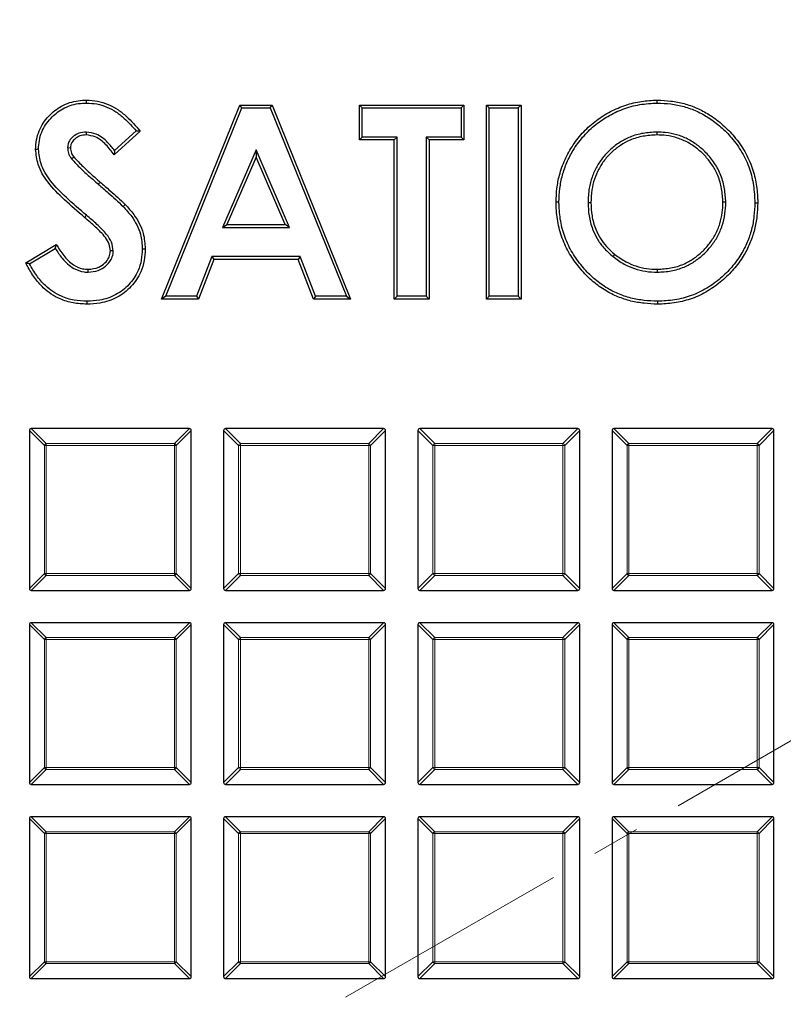
# Model space of a CAD drawing. Units: millimetres. Extents: x 0 to 420, y 0 to 297.
# Drawn here: x 125 to 146, y 205 to 231 of the extents above; entities that cross this region are included whole.
import ezdxf

# ---------------------------------------------------------------- set-up
doc = ezdxf.new("R2010")
doc.units = ezdxf.units.MM
doc.linetypes.add('CENTER', pattern=[10.16, 6.35, -1.27, 1.27, -1.27])

msp = doc.modelspace()

# ---------------------------------------------------------------- linework, layer by layer
at = {"color": 7, "linetype": 'CENTER', "lineweight": 18}
msp.add_line((125.3243, 200.09), (196.3868, 241.0686), dxfattribs=at)
at = {"color": 7, "linetype": 'Continuous', "lineweight": 25}
for p, q in [((129.2474, 223.6615), (131.3253, 228.8043)), ((131.377, 228.7278), (131.3253, 228.8043)), ((131.3253, 228.8043), (132.1815, 228.8043)), ((132.1298, 228.7278), (132.1815, 228.8043)), ((132.1815, 228.8043), (134.2584, 223.6615)), ((134.5657, 228.7278), (134.4891, 228.8043)), ((134.4891, 228.8043), (137.2584, 228.8043)), ((134.4891, 227.8812), (134.4891, 228.8043)), ((137.1818, 228.7278), (137.2584, 228.8043)), ((137.2584, 228.8043), (137.2584, 227.8812)), ((137.9283, 228.7278), (137.8518, 228.8043)), ((137.8518, 223.6615), (137.8518, 228.8043)), ((137.8518, 228.8043), (138.7749, 228.8043)), ((138.6983, 228.7278), (138.7749, 228.8043)), ((138.7749, 228.8043), (138.7749, 223.6615)), ((142.3781, 228.8596), (142.3786, 228.9362)), ((129.3609, 223.738), (131.377, 228.7278)), ((131.377, 228.7278), (132.1298, 228.7278)), ((132.1298, 228.7278), (134.1449, 223.738)), ((134.5657, 228.7278), (137.1818, 228.7278)), ((134.5657, 227.9578), (134.5657, 228.7278)), ((137.1818, 228.7278), (137.1818, 227.9578)), ((137.9283, 228.7278), (138.6983, 228.7278)), ((137.9283, 223.738), (137.9283, 228.7278)), ((138.6983, 228.7278), (138.6983, 223.738)), ((127.2576, 228.0897), (127.257, 228.0131)), ((128.6869, 228.1172), (127.9967, 227.4856)), ((128.581, 228.124), (128.0087, 227.6004)), ((142.3642, 228.0897), (142.3641, 228.0131)), ((134.5657, 227.9578), (134.4891, 227.8812)), ((135.4122, 227.8812), (134.4891, 227.8812)), ((135.4888, 227.9578), (134.5657, 227.9578)), ((135.4888, 227.9578), (135.4122, 227.8812)), ((135.4122, 223.6615), (135.4122, 227.8812)), ((135.4888, 223.738), (135.4888, 227.9578)), ((136.2587, 227.9578), (136.2587, 223.738)), ((136.2587, 227.9578), (136.3353, 227.8812)), ((137.1818, 227.9578), (136.2587, 227.9578)), ((136.3353, 227.8812), (136.3353, 223.6615)), ((137.2584, 227.8812), (136.3353, 227.8812)), ((137.1818, 227.9578), (137.2584, 227.8812)), ((126.7641, 227.6772), (126.8408, 227.6762)), ((131.7529, 227.618), (130.8659, 225.5629)), ((131.7529, 227.618), (131.7529, 227.4249)), ((132.6399, 225.5629), (131.7529, 227.618)), ((126.8645, 227.3847), (126.9263, 227.43)), ((131.7529, 227.4249), (130.9823, 225.6395)), ((132.5235, 225.6395), (131.7529, 227.4249)), ((139.7745, 226.2355), (139.6979, 226.235)), ((140.5444, 226.2224), (140.621, 226.2226)), ((144.1921, 226.2298), (144.1155, 226.2298)), ((144.962, 226.2175), (145.0386, 226.2174)), ((130.8659, 225.5629), (130.9823, 225.6395)), ((130.8659, 225.5629), (132.6399, 225.5629)), ((130.9823, 225.6395), (132.5235, 225.6395)), ((132.6399, 225.5629), (132.5235, 225.6395)), ((125.654, 224.6247), (126.4658, 225.112)), ((125.7554, 224.5963), (126.4385, 225.0064)), ((127.9724, 224.9399), (127.8957, 224.94)), ((130.5791, 224.793), (130.1794, 223.738)), ((130.632, 224.7164), (130.2323, 223.6615)), ((130.5791, 224.793), (130.632, 224.7164)), ((132.9256, 224.793), (130.5791, 224.793)), ((132.8727, 224.7164), (130.632, 224.7164)), ((132.9256, 224.793), (132.8727, 224.7164)), ((133.2725, 223.6615), (132.8727, 224.7164)), ((133.3253, 223.738), (132.9256, 224.793)), ((141.2055, 224.7886), (141.2536, 224.8483)), ((127.3081, 224.376), (127.3085, 224.4527)), ((142.3829, 224.3761), (142.3827, 224.4527)), ((129.3609, 223.738), (129.2474, 223.6615)), ((130.2323, 223.6615), (129.2474, 223.6615)), ((130.1794, 223.738), (129.3609, 223.738)), ((130.1794, 223.738), (130.2323, 223.6615)), ((133.3253, 223.738), (133.2725, 223.6615)), ((134.2584, 223.6615), (133.2725, 223.6615)), ((134.1449, 223.738), (133.3253, 223.738)), ((134.1449, 223.738), (134.2584, 223.6615)), ((135.4888, 223.738), (135.4122, 223.6615)), ((136.3353, 223.6615), (135.4122, 223.6615)), ((136.2587, 223.738), (135.4888, 223.738)), ((136.2587, 223.738), (136.3353, 223.6615)), ((137.9283, 223.738), (137.8518, 223.6615)), ((138.7749, 223.6615), (137.8518, 223.6615)), ((138.6983, 223.738), (137.9283, 223.738)), ((138.6983, 223.738), (138.7749, 223.6615)), ((142.3856, 223.6062), (142.3858, 223.5296)), ((129.9891, 220.2329), (125.8024, 220.2329)), ((135.132, 220.2329), (130.9452, 220.2329)), ((140.2748, 220.2329), (136.0881, 220.2329)), ((145.4177, 220.2329), (141.2309, 220.2329)), ((125.7529, 220.1834), (125.7529, 215.9967)), ((130.0386, 215.9967), (130.0386, 220.1834)), ((130.8957, 220.1834), (130.8957, 215.9967)), ((135.1815, 215.9967), (135.1815, 220.1834)), ((136.0386, 220.1834), (136.0386, 215.9967)), ((140.3243, 215.9967), (140.3243, 220.1834)), ((141.1815, 220.1834), (141.1815, 215.9967)), ((145.4672, 215.9967), (145.4672, 220.1834)), ((125.8024, 215.9472), (129.9891, 215.9472)), ((130.9452, 215.9472), (135.132, 215.9472)), ((136.0881, 215.9472), (140.2748, 215.9472)), ((141.2309, 215.9472), (145.4177, 215.9472)), ((125.7529, 215.0405), (125.7529, 210.8538)), ((129.9891, 215.09), (125.8024, 215.09)), ((130.0386, 210.8538), (130.0386, 215.0405)), ((130.8957, 215.0405), (130.8957, 210.8538)), ((135.132, 215.09), (130.9452, 215.09)), ((135.1815, 210.8538), (135.1815, 215.0405)), ((136.0386, 215.0405), (136.0386, 210.8538)), ((140.2748, 215.09), (136.0881, 215.09)), ((140.3243, 210.8538), (140.3243, 215.0405)), ((141.1815, 215.0405), (141.1815, 210.8538)), ((145.4177, 215.09), (141.2309, 215.09)), ((145.4672, 210.8538), (145.4672, 215.0405)), ((125.8024, 210.8043), (129.9891, 210.8043)), ((130.9452, 210.8043), (135.132, 210.8043)), ((136.0881, 210.8043), (140.2748, 210.8043)), ((141.2309, 210.8043), (145.4177, 210.8043)), ((125.7529, 209.8977), (125.7529, 205.7109)), ((129.9891, 209.9472), (125.8024, 209.9472)), ((130.0386, 205.7109), (130.0386, 209.8977)), ((130.8957, 209.8977), (130.8957, 205.7109)), ((135.132, 209.9472), (130.9452, 209.9472)), ((135.1815, 205.7109), (135.1815, 209.8977)), ((136.0386, 209.8977), (136.0386, 205.7109)), ((140.2748, 209.9472), (136.0881, 209.9472)), ((140.3243, 205.7109), (140.3243, 209.8977)), ((141.1815, 209.8977), (141.1815, 205.7109)), ((145.4177, 209.9472), (141.2309, 209.9472)), ((145.4672, 205.7109), (145.4672, 209.8977)), ((125.8024, 205.6615), (129.9891, 205.6615)), ((130.9452, 205.6615), (135.132, 205.6615)), ((136.0881, 205.6615), (140.2748, 205.6615)), ((141.2309, 205.6615), (145.4177, 205.6615))]:
    msp.add_line(p, q, dxfattribs=at)
at = {"color": 8, "linetype": 'Continuous', "lineweight": 18}
for p, q in [((127.5745, 226.7088), (127.6248, 226.7665)), ((127.2631, 225.8855), (127.2137, 225.827)), ((125.8024, 220.2329), (126.1983, 219.837)), ((129.5932, 219.837), (129.9891, 220.2329)), ((130.9452, 220.2329), (131.3411, 219.837)), ((134.7361, 219.837), (135.132, 220.2329)), ((136.0881, 220.2329), (136.484, 219.837)), ((139.8789, 219.837), (140.2748, 220.2329)), ((141.2309, 220.2329), (141.6268, 219.837)), ((145.0218, 219.837), (145.4177, 220.2329)), ((126.1488, 219.7875), (125.7529, 220.1834)), ((130.0386, 220.1834), (129.6427, 219.7875)), ((131.2916, 219.7875), (130.8957, 220.1834)), ((135.1815, 220.1834), (134.7856, 219.7875)), ((136.4345, 219.7875), (136.0386, 220.1834)), ((140.3243, 220.1834), (139.9284, 219.7875)), ((141.5774, 219.7875), (141.1815, 220.1834)), ((145.4672, 220.1834), (145.0713, 219.7875)), ((126.1488, 216.3926), (126.1488, 219.7875)), ((126.1983, 219.7875), (126.1488, 219.7875)), ((126.1983, 219.837), (129.5932, 219.837)), ((126.1983, 219.837), (126.1983, 219.7875)), ((129.5932, 219.7875), (126.1983, 219.7875)), ((126.1983, 219.7875), (126.1983, 216.3926)), ((129.5932, 219.837), (129.5932, 219.7875)), ((129.6427, 219.7875), (129.5932, 219.7875)), ((129.5932, 216.3926), (129.5932, 219.7875)), ((129.6427, 219.7875), (129.6427, 216.3926)), ((131.3411, 219.7875), (131.2916, 219.7875)), ((131.2916, 216.3926), (131.2916, 219.7875)), ((131.3411, 219.837), (131.3411, 219.7875)), ((131.3411, 219.837), (134.7361, 219.837)), ((131.3411, 219.7875), (131.3411, 216.3926)), ((134.7361, 219.7875), (131.3411, 219.7875)), ((134.7361, 219.837), (134.7361, 219.7875)), ((134.7856, 219.7875), (134.7361, 219.7875)), ((134.7361, 216.3926), (134.7361, 219.7875)), ((134.7856, 219.7875), (134.7856, 216.3926)), ((136.484, 219.7875), (136.4345, 219.7875)), ((136.4345, 216.3926), (136.4345, 219.7875)), ((136.484, 219.837), (136.484, 219.7875)), ((136.484, 219.837), (139.8789, 219.837)), ((136.484, 219.7875), (136.484, 216.3926)), ((139.8789, 219.7875), (136.484, 219.7875)), ((139.8789, 219.837), (139.8789, 219.7875)), ((139.8789, 216.3926), (139.8789, 219.7875)), ((139.9284, 219.7875), (139.8789, 219.7875)), ((139.9284, 219.7875), (139.9284, 216.3926)), ((141.6268, 219.7875), (141.5774, 219.7875)), ((141.5774, 216.3926), (141.5774, 219.7875)), ((141.6268, 219.837), (141.6268, 219.7875)), ((141.6268, 219.837), (145.0218, 219.837)), ((141.6268, 219.7875), (141.6268, 216.3926)), ((145.0218, 219.7875), (141.6268, 219.7875)), ((145.0218, 219.837), (145.0218, 219.7875)), ((145.0218, 216.3926), (145.0218, 219.7875)), ((145.0713, 219.7875), (145.0218, 219.7875)), ((145.0713, 219.7875), (145.0713, 216.3926)), ((125.7529, 215.9967), (126.1488, 216.3926)), ((126.1983, 216.3431), (125.8024, 215.9472)), ((126.1983, 216.3926), (126.1488, 216.3926)), ((126.1983, 216.3926), (126.1983, 216.3431)), ((126.1983, 216.3926), (129.5932, 216.3926)), ((129.5932, 216.3431), (126.1983, 216.3431)), ((129.6427, 216.3926), (129.5932, 216.3926)), ((129.5932, 216.3926), (129.5932, 216.3431)), ((129.9891, 215.9472), (129.5932, 216.3431)), ((129.6427, 216.3926), (130.0386, 215.9967)), ((130.8957, 215.9967), (131.2916, 216.3926)), ((131.3411, 216.3431), (130.9452, 215.9472)), ((131.3411, 216.3926), (131.2916, 216.3926)), ((131.3411, 216.3926), (131.3411, 216.3431)), ((131.3411, 216.3926), (134.7361, 216.3926)), ((134.7361, 216.3431), (131.3411, 216.3431)), ((134.7361, 216.3926), (134.7361, 216.3431)), ((134.7856, 216.3926), (134.7361, 216.3926)), ((135.132, 215.9472), (134.7361, 216.3431)), ((134.7856, 216.3926), (135.1815, 215.9967)), ((136.0386, 215.9967), (136.4345, 216.3926)), ((136.484, 216.3431), (136.0881, 215.9472)), ((136.484, 216.3926), (136.4345, 216.3926)), ((136.484, 216.3926), (136.484, 216.3431)), ((136.484, 216.3926), (139.8789, 216.3926)), ((139.8789, 216.3431), (136.484, 216.3431)), ((139.9284, 216.3926), (139.8789, 216.3926)), ((139.8789, 216.3926), (139.8789, 216.3431)), ((140.2748, 215.9472), (139.8789, 216.3431)), ((139.9284, 216.3926), (140.3243, 215.9967)), ((141.1815, 215.9967), (141.5774, 216.3926)), ((141.6268, 216.3431), (141.2309, 215.9472)), ((141.6268, 216.3926), (141.5774, 216.3926)), ((141.6268, 216.3926), (145.0218, 216.3926)), ((141.6268, 216.3926), (141.6268, 216.3431)), ((145.0218, 216.3431), (141.6268, 216.3431)), ((145.0218, 216.3926), (145.0218, 216.3431)), ((145.0713, 216.3926), (145.0218, 216.3926)), ((145.4177, 215.9472), (145.0218, 216.3431)), ((145.0713, 216.3926), (145.4672, 215.9967)), ((126.1488, 214.6446), (125.7529, 215.0405)), ((125.8024, 215.09), (126.1983, 214.6941)), ((129.5932, 214.6941), (129.9891, 215.09)), ((130.0386, 215.0405), (129.6427, 214.6446)), ((131.2916, 214.6446), (130.8957, 215.0405)), ((130.9452, 215.09), (131.3411, 214.6941)), ((134.7361, 214.6941), (135.132, 215.09)), ((135.1815, 215.0405), (134.7856, 214.6446)), ((136.4345, 214.6446), (136.0386, 215.0405)), ((136.0881, 215.09), (136.484, 214.6941)), ((139.8789, 214.6941), (140.2748, 215.09)), ((140.3243, 215.0405), (139.9284, 214.6446)), ((141.5774, 214.6446), (141.1815, 215.0405)), ((141.2309, 215.09), (141.6268, 214.6941)), ((145.0218, 214.6941), (145.4177, 215.09)), ((145.4672, 215.0405), (145.0713, 214.6446)), ((126.1983, 214.6446), (126.1488, 214.6446)), ((126.1488, 211.2497), (126.1488, 214.6446)), ((126.1983, 214.6941), (126.1983, 214.6446)), ((126.1983, 214.6941), (129.5932, 214.6941)), ((126.1983, 214.6446), (126.1983, 211.2497)), ((129.5932, 214.6446), (126.1983, 214.6446)), ((129.5932, 214.6941), (129.5932, 214.6446)), ((129.5932, 211.2497), (129.5932, 214.6446)), ((129.6427, 214.6446), (129.5932, 214.6446)), ((129.6427, 214.6446), (129.6427, 211.2497)), ((131.3411, 214.6446), (131.2916, 214.6446)), ((131.2916, 211.2497), (131.2916, 214.6446)), ((131.3411, 214.6941), (131.3411, 214.6446)), ((131.3411, 214.6941), (134.7361, 214.6941)), ((131.3411, 214.6446), (131.3411, 211.2497)), ((134.7361, 214.6446), (131.3411, 214.6446)), ((134.7361, 214.6941), (134.7361, 214.6446)), ((134.7361, 211.2497), (134.7361, 214.6446)), ((134.7856, 214.6446), (134.7361, 214.6446)), ((134.7856, 214.6446), (134.7856, 211.2497)), ((136.484, 214.6446), (136.4345, 214.6446)), ((136.4345, 211.2497), (136.4345, 214.6446)), ((136.484, 214.6941), (136.484, 214.6446)), ((136.484, 214.6941), (139.8789, 214.6941)), ((136.484, 214.6446), (136.484, 211.2497)), ((139.8789, 214.6446), (136.484, 214.6446)), ((139.8789, 214.6941), (139.8789, 214.6446)), ((139.9284, 214.6446), (139.8789, 214.6446)), ((139.8789, 211.2497), (139.8789, 214.6446)), ((139.9284, 214.6446), (139.9284, 211.2497)), ((141.6268, 214.6446), (141.5774, 214.6446)), ((141.5774, 211.2497), (141.5774, 214.6446)), ((141.6268, 214.6941), (141.6268, 214.6446)), ((141.6268, 214.6941), (145.0218, 214.6941)), ((141.6268, 214.6446), (141.6268, 211.2497)), ((145.0218, 214.6446), (141.6268, 214.6446)), ((145.0218, 214.6941), (145.0218, 214.6446)), ((145.0713, 214.6446), (145.0218, 214.6446)), ((145.0218, 211.2497), (145.0218, 214.6446)), ((145.0713, 214.6446), (145.0713, 211.2497)), ((125.7529, 210.8538), (126.1488, 211.2497)), ((126.1983, 211.2002), (125.8024, 210.8043)), ((126.1983, 211.2497), (126.1488, 211.2497)), ((126.1983, 211.2497), (126.1983, 211.2002)), ((126.1983, 211.2497), (129.5932, 211.2497)), ((129.5932, 211.2002), (126.1983, 211.2002)), ((129.6427, 211.2497), (129.5932, 211.2497)), ((129.5932, 211.2497), (129.5932, 211.2002)), ((129.9891, 210.8043), (129.5932, 211.2002)), ((129.6427, 211.2497), (130.0386, 210.8538)), ((130.8957, 210.8538), (131.2916, 211.2497)), ((131.3411, 211.2002), (130.9452, 210.8043)), ((131.3411, 211.2497), (131.2916, 211.2497)), ((131.3411, 211.2497), (131.3411, 211.2002)), ((131.3411, 211.2497), (134.7361, 211.2497)), ((134.7361, 211.2002), (131.3411, 211.2002)), ((134.7856, 211.2497), (134.7361, 211.2497)), ((134.7361, 211.2497), (134.7361, 211.2002)), ((135.132, 210.8043), (134.7361, 211.2002)), ((134.7856, 211.2497), (135.1815, 210.8538)), ((136.0386, 210.8538), (136.4345, 211.2497)), ((136.484, 211.2002), (136.0881, 210.8043)), ((136.484, 211.2497), (136.4345, 211.2497)), ((136.484, 211.2497), (136.484, 211.2002)), ((136.484, 211.2497), (139.8789, 211.2497)), ((139.8789, 211.2002), (136.484, 211.2002)), ((139.8789, 211.2497), (139.8789, 211.2002)), ((139.9284, 211.2497), (139.8789, 211.2497)), ((140.2748, 210.8043), (139.8789, 211.2002)), ((139.9284, 211.2497), (140.3243, 210.8538)), ((141.1815, 210.8538), (141.5774, 211.2497)), ((141.6268, 211.2002), (141.2309, 210.8043)), ((141.6268, 211.2497), (141.5774, 211.2497)), ((141.6268, 211.2497), (141.6268, 211.2002)), ((141.6268, 211.2497), (145.0218, 211.2497)), ((145.0218, 211.2002), (141.6268, 211.2002)), ((145.0218, 211.2497), (145.0218, 211.2002)), ((145.0713, 211.2497), (145.0218, 211.2497)), ((145.4177, 210.8043), (145.0218, 211.2002)), ((145.0713, 211.2497), (145.4672, 210.8538)), ((126.1488, 209.5018), (125.7529, 209.8977)), ((125.8024, 209.9472), (126.1983, 209.5513)), ((129.5932, 209.5513), (129.9891, 209.9472)), ((130.0386, 209.8977), (129.6427, 209.5018)), ((131.2916, 209.5018), (130.8957, 209.8977)), ((130.9452, 209.9472), (131.3411, 209.5513)), ((134.7361, 209.5513), (135.132, 209.9472)), ((135.1815, 209.8977), (134.7856, 209.5018)), ((136.4345, 209.5018), (136.0386, 209.8977)), ((136.0881, 209.9472), (136.484, 209.5513)), ((139.8789, 209.5513), (140.2748, 209.9472)), ((140.3243, 209.8977), (139.9284, 209.5018)), ((141.5774, 209.5018), (141.1815, 209.8977)), ((141.2309, 209.9472), (141.6268, 209.5513)), ((145.0218, 209.5513), (145.4177, 209.9472)), ((145.4672, 209.8977), (145.0713, 209.5018)), ((126.1983, 209.5018), (126.1488, 209.5018)), ((126.1488, 206.1068), (126.1488, 209.5018)), ((126.1983, 209.5513), (126.1983, 209.5018)), ((126.1983, 209.5513), (129.5932, 209.5513)), ((126.1983, 209.5018), (126.1983, 206.1068)), ((129.5932, 209.5018), (126.1983, 209.5018)), ((129.5932, 209.5513), (129.5932, 209.5018)), ((129.5932, 206.1068), (129.5932, 209.5018)), ((129.6427, 209.5018), (129.5932, 209.5018)), ((129.6427, 209.5018), (129.6427, 206.1068)), ((131.3411, 209.5018), (131.2916, 209.5018)), ((131.2916, 206.1068), (131.2916, 209.5018)), ((131.3411, 209.5513), (131.3411, 209.5018)), ((131.3411, 209.5513), (134.7361, 209.5513)), ((131.3411, 209.5018), (131.3411, 206.1068)), ((134.7361, 209.5018), (131.3411, 209.5018)), ((134.7361, 209.5513), (134.7361, 209.5018)), ((134.7856, 209.5018), (134.7361, 209.5018)), ((134.7361, 206.1068), (134.7361, 209.5018)), ((134.7856, 209.5018), (134.7856, 206.1068)), ((136.484, 209.5018), (136.4345, 209.5018)), ((136.4345, 206.1068), (136.4345, 209.5018)), ((136.484, 209.5513), (136.484, 209.5018)), ((136.484, 209.5513), (139.8789, 209.5513)), ((136.484, 209.5018), (136.484, 206.1068)), ((139.8789, 209.5018), (136.484, 209.5018)), ((139.8789, 209.5513), (139.8789, 209.5018)), ((139.9284, 209.5018), (139.8789, 209.5018)), ((139.8789, 206.1068), (139.8789, 209.5018)), ((139.9284, 209.5018), (139.9284, 206.1068)), ((141.5774, 206.1068), (141.5774, 209.5018)), ((141.6268, 209.5018), (141.5774, 209.5018)), ((141.6268, 209.5513), (145.0218, 209.5513)), ((141.6268, 209.5513), (141.6268, 209.5018)), ((141.6268, 209.5018), (141.6268, 206.1068)), ((145.0218, 209.5018), (141.6268, 209.5018)), ((145.0218, 209.5513), (145.0218, 209.5018)), ((145.0713, 209.5018), (145.0218, 209.5018)), ((145.0218, 206.1068), (145.0218, 209.5018)), ((145.0713, 209.5018), (145.0713, 206.1068)), ((125.7529, 205.7109), (126.1488, 206.1068)), ((126.1983, 206.1068), (126.1488, 206.1068)), ((126.1983, 206.1068), (126.1983, 206.0574)), ((126.1983, 206.1068), (129.5932, 206.1068)), ((129.6427, 206.1068), (129.5932, 206.1068)), ((129.5932, 206.1068), (129.5932, 206.0574)), ((129.6427, 206.1068), (130.0386, 205.7109)), ((130.8957, 205.7109), (131.2916, 206.1068)), ((131.3411, 206.1068), (131.2916, 206.1068)), ((131.3411, 206.1068), (131.3411, 206.0574)), ((131.3411, 206.1068), (134.7361, 206.1068)), ((134.7361, 206.1068), (134.7361, 206.0574)), ((134.7856, 206.1068), (134.7361, 206.1068)), ((134.7856, 206.1068), (135.1815, 205.7109)), ((136.0386, 205.7109), (136.4345, 206.1068)), ((136.484, 206.1068), (136.4345, 206.1068)), ((136.484, 206.1068), (136.484, 206.0574)), ((136.484, 206.1068), (139.8789, 206.1068)), ((139.8789, 206.1068), (139.8789, 206.0574)), ((139.9284, 206.1068), (139.8789, 206.1068)), ((139.9284, 206.1068), (140.3243, 205.7109)), ((141.1815, 205.7109), (141.5774, 206.1068)), ((141.6268, 206.1068), (141.5774, 206.1068)), ((141.6268, 206.1068), (141.6268, 206.0574)), ((141.6268, 206.1068), (145.0218, 206.1068)), ((145.0218, 206.1068), (145.0218, 206.0574)), ((145.0713, 206.1068), (145.0218, 206.1068)), ((145.0713, 206.1068), (145.4672, 205.7109)), ((126.1983, 206.0574), (125.8024, 205.6615)), ((129.5932, 206.0574), (126.1983, 206.0574)), ((129.9891, 205.6615), (129.5932, 206.0574)), ((131.3411, 206.0574), (130.9452, 205.6615)), ((134.7361, 206.0574), (131.3411, 206.0574)), ((135.132, 205.6615), (134.7361, 206.0574)), ((136.484, 206.0574), (136.0881, 205.6615)), ((139.8789, 206.0574), (136.484, 206.0574)), ((140.2748, 205.6615), (139.8789, 206.0574)), ((141.6268, 206.0574), (141.2309, 205.6615)), ((145.0218, 206.0574), (141.6268, 206.0574)), ((145.4177, 205.6615), (145.0218, 206.0574))]:
    msp.add_line(p, q, dxfattribs=at)
at = {"color": 7, "linetype": 'Continuous', "lineweight": 25, "flags": 128}
for points in [[(127.2669, 228.8596), (127.2671, 228.8979), (127.2673, 228.9362)], [(125.9943, 227.6326), (125.9713, 227.6324), (125.9484, 227.6322), (125.9177, 227.6319)], [(128.2319, 226.1202), (128.2596, 226.1467), (128.2872, 226.1731)], [(128.7422, 224.9933), (128.7652, 224.9934), (128.7882, 224.9934), (128.8188, 224.9935)], [(127.2745, 223.6062), (127.2745, 223.5832), (127.2745, 223.5602), (127.2745, 223.5296)]]:
    msp.add_lwpolyline(points, dxfattribs=at)
at = {"color": 7, "linetype": 'Continuous', "lineweight": 25}
for radius in [52.1429, 51.7381, 49.2857]:
    msp.add_circle((125.3243, 200.09), radius, dxfattribs=at)
at = {"color": 8, "linetype": 'Continuous', "lineweight": 18}
for radius in [51.4552, 51.0985, 49.3346]:
    msp.add_circle((125.3243, 200.09), radius, dxfattribs=at)
for centre, radius, start, end in [((125.3243, 200.09), 49.6899, 178.29087, 89.96963), ((125.3243, 200.09), 71.0491, 274.427346, 25.572654), ((126.2166, 219.7692), 0.0702, 105.11128, 164.88872), ((129.5749, 219.7692), 0.0702, 15.11128, 74.88872), ((131.3594, 219.7692), 0.0702, 105.11128, 164.88872), ((134.7178, 219.7692), 0.0702, 15.11128, 74.88872), ((136.5023, 219.7692), 0.0702, 105.11128, 164.88872), ((139.8606, 219.7692), 0.0702, 15.11128, 74.88872), ((141.6451, 219.7692), 0.0702, 105.11128, 164.88872), ((145.0035, 219.7692), 0.0702, 15.11128, 74.88872), ((126.2166, 216.4109), 0.0702, 195.11128, 254.88872), ((129.5749, 216.4109), 0.0702, 285.11128, 344.88872), ((131.3594, 216.4109), 0.0702, 195.11128, 254.88872), ((134.7178, 216.4109), 0.0702, 285.11128, 344.88872), ((136.5023, 216.4109), 0.0702, 195.11128, 254.88872), ((139.8606, 216.4109), 0.0702, 285.11128, 344.88872), ((141.6451, 216.4109), 0.0702, 195.11128, 254.88872), ((145.0035, 216.4109), 0.0702, 285.11128, 344.88872), ((126.2166, 214.6263), 0.0702, 105.11128, 164.88872), ((129.5749, 214.6263), 0.0702, 15.11128, 74.88872), ((131.3594, 214.6263), 0.0702, 105.11128, 164.88872), ((134.7178, 214.6263), 0.0702, 15.11128, 74.88872), ((136.5023, 214.6263), 0.0702, 105.11128, 164.88872), ((139.8606, 214.6263), 0.0702, 15.11128, 74.88872), ((141.6451, 214.6263), 0.0702, 105.11128, 164.88872), ((145.0035, 214.6263), 0.0702, 15.11128, 74.88872), ((126.2166, 211.268), 0.0702, 195.11128, 254.88872), ((129.5749, 211.268), 0.0702, 285.11128, 344.88872), ((131.3594, 211.268), 0.0702, 195.11128, 254.88872), ((134.7178, 211.268), 0.0702, 285.11128, 344.88872), ((136.5023, 211.268), 0.0702, 195.11128, 254.88872), ((139.8606, 211.268), 0.0702, 285.11128, 344.88872), ((141.6451, 211.268), 0.0702, 195.11128, 254.88872), ((145.0035, 211.268), 0.0702, 285.11128, 344.88872), ((126.2166, 209.4835), 0.0702, 105.11128, 164.88872), ((129.5749, 209.4835), 0.0702, 15.11128, 74.88872), ((131.3594, 209.4835), 0.0702, 105.11128, 164.88872), ((134.7178, 209.4835), 0.0702, 15.11128, 74.88872), ((136.5023, 209.4835), 0.0702, 105.11128, 164.88872), ((139.8606, 209.4835), 0.0702, 15.11128, 74.88872), ((141.6451, 209.4835), 0.0702, 105.11128, 164.88872), ((145.0035, 209.4835), 0.0702, 15.11128, 74.88872), ((126.2166, 206.1252), 0.0702, 195.11128, 254.88872), ((129.5749, 206.1252), 0.0702, 285.11128, 344.88872), ((131.3594, 206.1252), 0.0702, 195.11128, 254.88872), ((134.7178, 206.1252), 0.0702, 285.11128, 344.88872), ((136.5023, 206.1252), 0.0702, 195.11128, 254.88872), ((139.8606, 206.1252), 0.0702, 285.11128, 344.88872), ((141.6451, 206.1252), 0.0702, 195.11128, 254.88872), ((145.0035, 206.1252), 0.0702, 285.11128, 344.88872)]:
    msp.add_arc(centre, radius, start, end, dxfattribs=at)
at = {"color": 7, "linetype": 'Continuous', "lineweight": 25}
msp.add_arc((125.3243, 200.09), 75, 274.385992, 25.614008, dxfattribs=at)
for centre, major_axis in [((125.8189, 220.1669), (-0.0522, 0.0522)), ((129.9726, 220.1669), (0.0522, 0.0522)), ((130.9617, 220.1669), (-0.0522, 0.0522)), ((135.1155, 220.1669), (0.0522, 0.0522)), ((136.1046, 220.1669), (-0.0522, 0.0522)), ((140.2583, 220.1669), (0.0522, 0.0522)), ((141.2474, 220.1669), (-0.0522, 0.0522)), ((145.4012, 220.1669), (0.0522, 0.0522)), ((125.8189, 216.0132), (-0.0522, -0.0522)), ((129.9726, 216.0132), (0.0522, -0.0522)), ((130.9617, 216.0132), (-0.0522, -0.0522)), ((135.1155, 216.0132), (0.0522, -0.0522)), ((136.1046, 216.0132), (-0.0522, -0.0522)), ((140.2583, 216.0132), (0.0522, -0.0522)), ((141.2474, 216.0132), (-0.0522, -0.0522)), ((145.4012, 216.0132), (0.0522, -0.0522)), ((125.8189, 215.0241), (-0.0522, 0.0522)), ((129.9726, 215.0241), (0.0522, 0.0522)), ((130.9617, 215.0241), (-0.0522, 0.0522)), ((135.1155, 215.0241), (0.0522, 0.0522)), ((136.1046, 215.0241), (-0.0522, 0.0522)), ((140.2583, 215.0241), (0.0522, 0.0522)), ((141.2474, 215.0241), (-0.0522, 0.0522)), ((145.4012, 215.0241), (0.0522, 0.0522)), ((125.8189, 210.8703), (-0.0522, -0.0522)), ((129.9726, 210.8703), (0.0522, -0.0522)), ((130.9617, 210.8703), (-0.0522, -0.0522)), ((135.1155, 210.8703), (0.0522, -0.0522)), ((136.1046, 210.8703), (-0.0522, -0.0522)), ((140.2583, 210.8703), (0.0522, -0.0522)), ((141.2474, 210.8703), (-0.0522, -0.0522)), ((145.4012, 210.8703), (0.0522, -0.0522)), ((125.8189, 209.8812), (-0.0522, 0.0522)), ((129.9726, 209.8812), (0.0522, 0.0522)), ((130.9617, 209.8812), (-0.0522, 0.0522)), ((135.1155, 209.8812), (0.0522, 0.0522)), ((136.1046, 209.8812), (-0.0522, 0.0522)), ((140.2583, 209.8812), (0.0522, 0.0522)), ((141.2474, 209.8812), (-0.0522, 0.0522)), ((145.4012, 209.8812), (0.0522, 0.0522)), ((125.8189, 205.7274), (-0.0522, -0.0522)), ((129.9726, 205.7274), (0.0522, -0.0522)), ((130.9617, 205.7274), (-0.0522, -0.0522)), ((135.1155, 205.7274), (0.0522, -0.0522)), ((136.1046, 205.7274), (-0.0522, -0.0522)), ((140.2583, 205.7274), (0.0522, -0.0522)), ((141.2474, 205.7274), (-0.0522, -0.0522)), ((145.4012, 205.7274), (0.0522, -0.0522))]:
    msp.add_ellipse(centre, major_axis=major_axis, ratio=0.7745967, start_param=5.6241273, end_param=6.9422433, dxfattribs=at)
for points, knots in [([(125.9177, 227.6319), (125.9229, 227.7159), (125.9332, 227.8835), (126.0225, 228.1958), (126.2424, 228.5191), (126.6011, 228.8039), (126.9644, 228.9247), (127.1926, 228.9334), (127.2673, 228.9362)], [0, 0, 0, 0, 0.120925, 0.2413989, 0.4634798, 0.6713791, 0.8923611, 1, 1, 1, 1]), ([(125.9943, 227.6326), (125.999, 227.7103), (126.0084, 227.8653), (126.0901, 228.1571), (126.295, 228.4608), (126.6308, 228.7311), (126.9751, 228.8483), (127.1936, 228.8568), (127.2669, 228.8596)], [0, 0, 0, 0, 0.1187606, 0.2370832, 0.4591885, 0.665925, 0.8879064, 1, 1, 1, 1]), ([(127.2669, 228.8596), (127.3574, 228.8546), (127.5414, 228.8444), (127.8058, 228.7612), (128.052, 228.6304), (128.315, 228.4189), (128.4794, 228.2367), (128.581, 228.124)], [0, 0, 0, 0, 0.1740175, 0.3536356, 0.5280977, 0.7083155, 1, 1, 1, 1]), ([(127.2673, 228.9362), (127.3632, 228.9308), (127.558, 228.9198), (127.8379, 228.8314), (128.0984, 228.6921), (128.3886, 228.4573), (128.5705, 228.2499), (128.6869, 228.1172)], [0, 0, 0, 0, 0.1691319, 0.3437691, 0.5133329, 0.6885414, 1, 1, 1, 1]), ([(139.6979, 226.235), (139.7029, 226.3543), (139.7128, 226.593), (139.7851, 226.9739), (139.9253, 227.366), (140.1423, 227.7566), (140.4221, 228.1081), (140.7573, 228.4056), (141.1341, 228.6422), (141.5349, 228.8143), (141.9547, 228.915), (142.2372, 228.9291), (142.3786, 228.9362)], [0, 0, 0, 0, 0.08471535, 0.16935065, 0.27409367, 0.37889047, 0.48514247, 0.59137774, 0.69550011, 0.79956411, 0.89971333, 1, 1, 1, 1]), ([(139.7745, 226.2355), (139.7796, 226.355), (139.7899, 226.5937), (139.8591, 226.9471), (139.9777, 227.2871), (140.1538, 227.6284), (140.3933, 227.9586), (140.7016, 228.2645), (141.0608, 228.5144), (141.4659, 228.7095), (141.9104, 228.8339), (142.2221, 228.851), (142.3781, 228.8596)], [0, 0, 0, 0, 0.0872677, 0.17445472, 0.26201761, 0.34961149, 0.45418003, 0.55874658, 0.66553976, 0.77238759, 0.88608247, 1, 1, 1, 1]), ([(142.3781, 228.8596), (142.4974, 228.854), (142.7359, 228.8428), (143.0894, 228.774), (143.4276, 228.6486), (143.7573, 228.468), (144.0671, 228.2299), (144.3681, 227.9242), (144.6327, 227.555), (144.8314, 227.1269), (144.9382, 226.6736), (144.9541, 226.3697), (144.962, 226.2175)], [0, 0, 0, 0, 0.0872097, 0.174234, 0.261921, 0.3496358, 0.4479159, 0.5462643, 0.662162, 0.7779601, 0.8888167, 1, 1, 1, 1]), ([(142.3786, 228.9362), (142.4978, 228.9307), (142.7361, 228.9197), (143.0898, 228.853), (143.4289, 228.7315), (143.7649, 228.5544), (144.0848, 228.3161), (144.3986, 228.0064), (144.676, 227.6324), (144.8833, 227.206), (145.001, 226.7636), (145.0338, 226.4352), (145.0378, 226.2529), (145.0386, 226.2174)], [0, 0, 0, 0, 0.0846796, 0.1691882, 0.2543057, 0.3394435, 0.4378373, 0.5363164, 0.6514948, 0.766586, 0.8706284, 0.9747959, 1, 1, 1, 1]), ([(127.2576, 228.0897), (127.1905, 228.0847), (127.0687, 228.0755), (126.9148, 227.9841), (126.814, 227.8733), (126.7697, 227.7625), (126.7656, 227.7001), (126.7641, 227.6772)], [0, 0, 0, 0, 0.2807021, 0.5086169, 0.7366034, 0.9033609, 1, 1, 1, 1]), ([(128.0087, 227.6004), (127.9498, 227.674), (127.8143, 227.8435), (127.5633, 228.0463), (127.3487, 228.0768), (127.2576, 228.0897)], [0, 0, 0, 0, 0.30693319, 0.70590997, 1, 1, 1, 1]), ([(128.581, 228.124), (128.5987, 228.1229), (128.634, 228.1207), (128.6693, 228.1183), (128.6869, 228.1172)], [0, 0, 0, 0, 0.4999998, 1, 1, 1, 1]), ([(142.3642, 228.0897), (142.2437, 228.0825), (142.0031, 228.0681), (141.6714, 227.976), (141.3862, 227.8265), (141.1456, 227.6445), (140.9376, 227.4262), (140.7671, 227.1761), (140.645, 226.8983), (140.5604, 226.5782), (140.5501, 226.3496), (140.5444, 226.2224)], [0, 0, 0, 0, 0.1242539, 0.247999, 0.3512422, 0.4545574, 0.5576694, 0.6607314, 0.7648699, 0.8690906, 1, 1, 1, 1]), ([(144.1921, 226.2298), (144.1848, 226.3502), (144.1704, 226.5905), (144.0756, 226.9431), (143.9045, 227.2663), (143.6852, 227.5359), (143.4399, 227.7532), (143.1781, 227.9157), (142.8917, 228.0258), (142.617, 228.0821), (142.4398, 228.0874), (142.3642, 228.0897)], [0, 0, 0, 0, 0.1245193, 0.2486115, 0.3742038, 0.4999866, 0.6059854, 0.7118132, 0.8168424, 0.9218248, 1, 1, 1, 1]), ([(127.257, 228.0131), (127.1994, 228.009), (127.0959, 228.0017), (126.9653, 227.9248), (126.8837, 227.8361), (126.8455, 227.7472), (126.8422, 227.6977), (126.8408, 227.6762)], [0, 0, 0, 0, 0.2891115, 0.5193189, 0.7496133, 0.8912226, 1, 1, 1, 1]), ([(127.9967, 227.4856), (127.928, 227.5773), (127.7899, 227.7616), (127.5382, 227.9717), (127.3393, 228.001), (127.257, 228.0131)], [0, 0, 0, 0, 0.3672261, 0.7383436, 1, 1, 1, 1]), ([(142.3641, 228.0131), (142.2434, 228.0056), (142.0024, 227.9906), (141.6752, 227.8951), (141.4001, 227.7439), (141.1726, 227.5652), (140.9771, 227.3522), (140.8186, 227.1097), (140.7072, 226.842), (140.6342, 226.544), (140.6256, 226.335), (140.621, 226.2226)], [0, 0, 0, 0, 0.1298773, 0.2591822, 0.3624192, 0.4657452, 0.5688849, 0.6719916, 0.7755922, 0.8793038, 1, 1, 1, 1]), ([(144.1155, 226.2298), (144.108, 226.3504), (144.093, 226.5911), (143.9997, 226.922), (143.8492, 227.2058), (143.6653, 227.4428), (143.4481, 227.6487), (143.1984, 227.8192), (142.9177, 227.939), (142.6346, 228.004), (142.4482, 228.0103), (142.3641, 228.0131)], [0, 0, 0, 0, 0.1301146, 0.2597461, 0.3672194, 0.4747988, 0.5819403, 0.6889421, 0.799153, 0.9093861, 1, 1, 1, 1]), ([(127.2137, 225.827), (127.0343, 225.9815), (126.6936, 226.2749), (126.2495, 226.7186), (125.9665, 227.1814), (125.9324, 227.4964), (125.9177, 227.6319)], [0, 0, 0, 0, 0.3101219, 0.5886144, 0.8230093, 1, 1, 1, 1]), ([(127.2631, 225.8855), (127.0836, 226.0401), (126.751, 226.3265), (126.3185, 226.7581), (126.0423, 227.199), (126.0087, 227.5028), (125.9943, 227.6326)], [0, 0, 0, 0, 0.3192952, 0.5915921, 0.8254908, 1, 1, 1, 1]), ([(126.7641, 227.6772), (126.7654, 227.6513), (126.7689, 227.5769), (126.8042, 227.4756), (126.8478, 227.41), (126.8645, 227.3847)], [0, 0, 0, 0, 0.2475761, 0.7104727, 1, 1, 1, 1]), ([(126.8408, 227.6762), (126.8422, 227.6503), (126.8448, 227.6019), (126.8713, 227.5168), (126.9048, 227.4639), (126.9263, 227.43)], [0, 0, 0, 0, 0.2938843, 0.5469002, 1, 1, 1, 1]), ([(128.0087, 227.6004), (128.0067, 227.5813), (128.0029, 227.5431), (127.9988, 227.5048), (127.9967, 227.4856)], [0, 0, 0, 0, 0.4999986, 1, 1, 1, 1]), ([(126.8645, 227.3847), (126.9452, 227.2974), (127.0967, 227.1337), (127.3405, 226.9155), (127.4965, 226.7777), (127.5745, 226.7088)], [0, 0, 0, 0, 0.3634522, 0.6816466, 1, 1, 1, 1]), ([(126.9263, 227.43), (127.0074, 227.343), (127.1574, 227.1818), (127.3972, 226.9675), (127.5489, 226.8336), (127.6248, 226.7665)], [0, 0, 0, 0, 0.3699528, 0.6848991, 1, 1, 1, 1]), ([(127.6248, 226.7665), (127.7142, 226.6891), (127.871, 226.5534), (128.0946, 226.3585), (128.223, 226.2349), (128.2872, 226.1731)], [0, 0, 0, 0, 0.3990457, 0.6994178, 1, 1, 1, 1]), ([(127.5745, 226.7088), (127.6639, 226.6314), (127.8198, 226.4964), (128.0417, 226.3031), (128.1685, 226.1812), (128.2319, 226.1202)], [0, 0, 0, 0, 0.4021772, 0.7009866, 1, 1, 1, 1]), ([(142.3858, 223.5296), (142.2667, 223.5346), (142.0287, 223.5446), (141.6744, 223.605), (141.3324, 223.7181), (140.9949, 223.8874), (140.6751, 224.1181), (140.3721, 224.4151), (140.106, 224.764), (139.8908, 225.1678), (139.7517, 225.6087), (139.7045, 225.9714), (139.6993, 226.1805), (139.6979, 226.235)], [0, 0, 0, 0, 0.0841854, 0.1682361, 0.2530129, 0.3378094, 0.4340643, 0.5304115, 0.6366851, 0.7428688, 0.8521715, 0.9615256, 1, 1, 1, 1]), ([(142.3856, 223.6062), (142.2665, 223.6113), (142.0284, 223.6214), (141.6741, 223.6837), (141.3329, 223.8005), (141.0019, 223.9732), (140.6934, 224.2039), (140.4028, 224.4968), (140.1477, 224.842), (139.9437, 225.2406), (139.8176, 225.6724), (139.7802, 226.0094), (139.7755, 226.1974), (139.7745, 226.2355)], [0, 0, 0, 0, 0.08667521, 0.17320068, 0.26052719, 0.34787396, 0.44361921, 0.53945278, 0.64701064, 0.75448301, 0.86329809, 0.97224227, 1, 1, 1, 1]), ([(140.5444, 226.2224), (140.5492, 226.1038), (140.559, 225.8634), (140.6469, 225.5397), (140.7803, 225.2611), (140.9559, 225.0087), (141.1163, 224.8673), (141.2055, 224.7886)], [0, 0, 0, 0, 0.2173191, 0.4403777, 0.6091156, 0.782565, 1, 1, 1, 1]), ([(140.621, 226.2226), (140.6259, 226.1038), (140.6359, 225.8629), (140.7524, 225.4558), (140.9643, 225.1007), (141.1768, 224.9152), (141.2536, 224.8483)], [0, 0, 0, 0, 0.22708184, 0.46084154, 0.80528978, 1, 1, 1, 1]), ([(142.3827, 224.4527), (142.502, 224.4605), (142.74, 224.4762), (143.0653, 224.5739), (143.3402, 224.7297), (143.5686, 224.9151), (143.7658, 225.1328), (143.9277, 225.3816), (144.0405, 225.6595), (144.1052, 225.9464), (144.1122, 226.1384), (144.1155, 226.2298)], [0, 0, 0, 0, 0.1295606, 0.2585854, 0.3646959, 0.4709652, 0.5767916, 0.6825505, 0.791619, 0.9008139, 1, 1, 1, 1]), ([(142.3829, 224.3761), (142.5036, 224.3839), (142.7445, 224.3994), (143.0767, 224.4957), (143.3616, 224.6516), (143.6011, 224.8403), (143.8085, 225.0632), (143.9819, 225.3198), (144.1057, 225.6096), (144.1797, 225.918), (144.188, 226.1271), (144.1921, 226.2298)], [0, 0, 0, 0, 0.1256466, 0.2508129, 0.3562547, 0.4618454, 0.5669511, 0.6720138, 0.7825387, 0.893202, 1, 1, 1, 1]), ([(144.962, 226.2175), (144.9568, 226.0983), (144.9465, 225.8602), (144.8832, 225.5062), (144.7658, 225.1658), (144.5928, 224.828), (144.3567, 224.5068), (144.0532, 224.2026), (143.6955, 223.9413), (143.2849, 223.7414), (142.8405, 223.6312), (142.5374, 223.6145), (142.3856, 223.6062)], [0, 0, 0, 0, 0.0876284, 0.1750749, 0.2632213, 0.3513674, 0.4530813, 0.5548675, 0.6661078, 0.7772208, 0.888419, 1, 1, 1, 1]), ([(145.0386, 226.2174), (145.0335, 226.0983), (145.0234, 225.8603), (144.9619, 225.5063), (144.8481, 225.165), (144.6782, 224.8208), (144.442, 224.4885), (144.1341, 224.1713), (143.7716, 223.8979), (143.3638, 223.6905), (142.9317, 223.5694), (142.6041, 223.5349), (142.422, 223.5305), (142.3858, 223.5296)], [0, 0, 0, 0, 0.0850747, 0.1699808, 0.255525, 0.3410661, 0.443125, 0.5452593, 0.6555848, 0.7657849, 0.8698984, 0.9741527, 1, 1, 1, 1]), ([(128.2319, 226.1202), (128.3115, 226.0321), (128.4487, 225.8804), (128.604, 225.6312), (128.7195, 225.3453), (128.7337, 225.1249), (128.7422, 224.9933)], [0, 0, 0, 0, 0.2797449, 0.4821462, 0.6907967, 1, 1, 1, 1]), ([(128.2872, 226.1731), (128.3668, 226.0851), (128.508, 225.9291), (128.6707, 225.6703), (128.7943, 225.3665), (128.8097, 225.1325), (128.8188, 224.9935)], [0, 0, 0, 0, 0.2674899, 0.474339, 0.6877065, 1, 1, 1, 1]), ([(127.8957, 224.94), (127.8889, 224.9998), (127.874, 225.129), (127.7375, 225.3521), (127.5034, 225.5765), (127.3108, 225.7431), (127.2137, 225.827)], [0, 0, 0, 0, 0.1554987, 0.3356942, 0.6653733, 1, 1, 1, 1]), ([(127.9724, 224.9399), (127.9618, 225.0203), (127.9406, 225.1806), (127.7776, 225.4192), (127.5431, 225.6441), (127.3568, 225.8047), (127.2631, 225.8855)], [0, 0, 0, 0, 0.197268, 0.3935907, 0.6952333, 1, 1, 1, 1]), ([(126.4385, 225.0064), (126.443, 225.024), (126.452, 225.0591), (126.4612, 225.0944), (126.4658, 225.112)], [0, 0, 0, 0, 0.4999995, 1, 1, 1, 1]), ([(126.4385, 225.0064), (126.4954, 224.9176), (126.6264, 224.7128), (126.8823, 224.4794), (127.1413, 224.384), (127.2722, 224.3778), (127.3081, 224.376)], [0, 0, 0, 0, 0.2817136, 0.6499378, 0.904006, 1, 1, 1, 1]), ([(126.4658, 225.112), (126.527, 225.0101), (126.6499, 224.8056), (126.886, 224.5758), (127.1235, 224.4642), (127.2592, 224.4557), (127.3085, 224.4527)], [0, 0, 0, 0, 0.3174714, 0.6375483, 0.8683862, 1, 1, 1, 1]), ([(128.8188, 224.9935), (128.8127, 224.8893), (128.8005, 224.6812), (128.6963, 224.3293), (128.4607, 223.9791), (128.0834, 223.6872), (127.6667, 223.547), (127.3908, 223.5347), (127.2745, 223.5296)], [0, 0, 0, 0, 0.1312947, 0.2620852, 0.4576539, 0.6526429, 0.8535867, 1, 1, 1, 1]), ([(128.7422, 224.9933), (128.7366, 224.8948), (128.7252, 224.6982), (128.6276, 224.3655), (128.4055, 224.0343), (128.0496, 223.7575), (127.6525, 223.623), (127.3879, 223.6112), (127.2745, 223.6062)], [0, 0, 0, 0, 0.1306407, 0.2607674, 0.4553193, 0.6492703, 0.8495879, 1, 1, 1, 1]), ([(127.3081, 224.376), (127.4002, 224.3841), (127.5681, 224.3989), (127.7786, 224.5295), (127.9163, 224.6868), (127.9671, 224.8366), (127.9712, 224.9157), (127.9724, 224.9399)], [0, 0, 0, 0, 0.2842899, 0.5187789, 0.753126, 0.9242591, 1, 1, 1, 1]), ([(127.3085, 224.4527), (127.4062, 224.4627), (127.5707, 224.4796), (127.7506, 224.6115), (127.8567, 224.7432), (127.8916, 224.8595), (127.8949, 224.9227), (127.8957, 224.94)], [0, 0, 0, 0, 0.343142, 0.5778483, 0.7742768, 0.9382185, 1, 1, 1, 1]), ([(141.2055, 224.7886), (141.3019, 224.7188), (141.4784, 224.5908), (141.774, 224.4653), (142.0714, 224.3894), (142.2781, 224.3806), (142.3829, 224.3761)], [0, 0, 0, 0, 0.2798476, 0.5130471, 0.7530135, 1, 1, 1, 1]), ([(141.2536, 224.8483), (141.3497, 224.7788), (141.5225, 224.6539), (141.8101, 224.5344), (142.0915, 224.4646), (142.2856, 224.4566), (142.3827, 224.4527)], [0, 0, 0, 0, 0.29082, 0.522836, 0.7615527, 1, 1, 1, 1]), ([(125.7554, 224.5963), (125.7384, 224.601), (125.7046, 224.6105), (125.6709, 224.62), (125.654, 224.6247)], [0, 0, 0, 0, 0.4999998, 1, 1, 1, 1]), ([(127.2745, 223.5296), (127.1535, 223.5366), (126.9119, 223.5506), (126.5905, 223.6456), (126.3267, 223.7915), (126.0933, 223.9796), (125.8796, 224.2308), (125.7386, 224.4621), (125.6688, 224.5962), (125.654, 224.6247)], [0, 0, 0, 0, 0.1750715, 0.3494385, 0.4792789, 0.6092051, 0.7811492, 0.953523, 1, 1, 1, 1]), ([(127.2745, 223.6062), (127.1612, 223.6114), (126.9306, 223.6222), (126.5429, 223.7396), (126.2002, 223.9706), (125.9345, 224.2845), (125.8157, 224.4914), (125.7554, 224.5963)], [0, 0, 0, 0, 0.1770117, 0.3605224, 0.6269523, 0.8107848, 1, 1, 1, 1])]:
    msp.add_open_spline(points, degree=3, knots=knots, dxfattribs=at)

doc.saveas('drawing.dxf')
